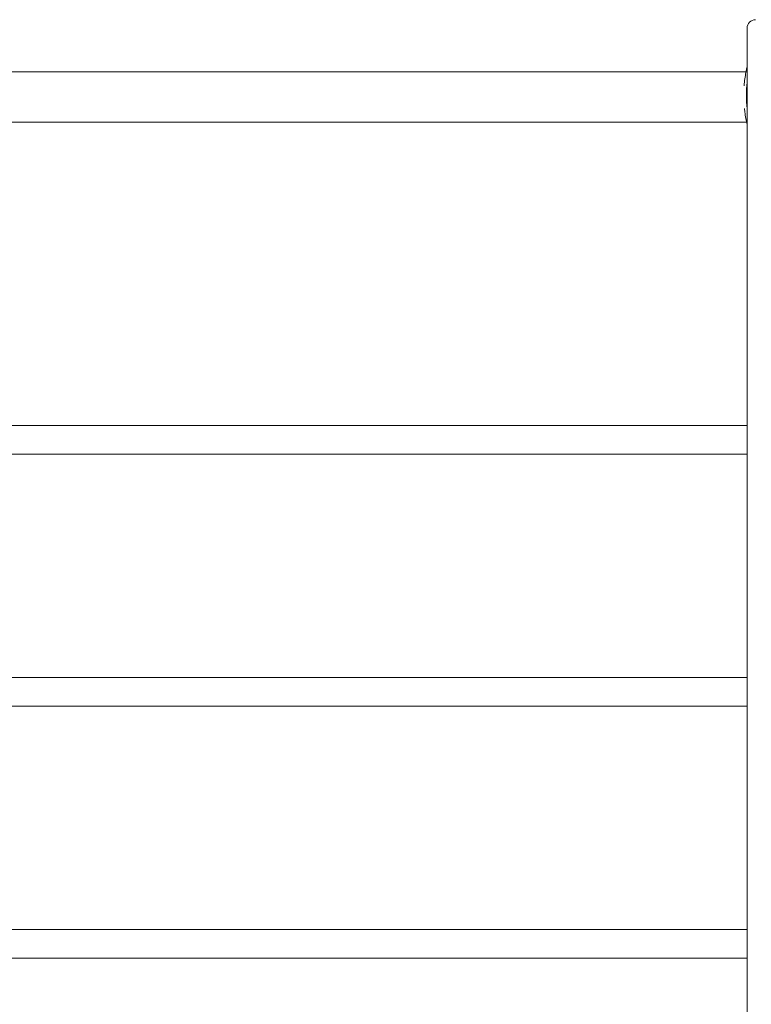
# Model space of a CAD drawing. Units: millimetres. Extents: x 932 to 18672, y 694 to 13240.
# Drawn here: x 12010 to 12881, y 7749 to 8922 of the extents above; entities that cross this region are included whole.
import ezdxf

# ---------------------------------------------------------------- set-up
doc = ezdxf.new("R2010")
doc.units = ezdxf.units.MM

msp = doc.modelspace()

# ---------------------------------------------------------------- linework, layer by layer
at = {"linetype": 'Continuous', "lineweight": 0, "extrusion": (0, 1, 0)}
for p, q in [((12875.9, 6729.1), (12875.9, 8911.5)), ((10810.4, 8859.6), (12874.6, 8859.6)), ((10809.6, 8799.6), (12875.3, 8799.6)), ((12875.9, 8438.5), (10809, 8438.5)), ((12875.9, 8404.5), (10809, 8404.5)), ((12875.9, 8138.5), (10809, 8138.5)), ((12875.9, 8104.5), (10809, 8104.5)), ((12875.9, 7838.5), (10809, 7838.5)), ((12875.9, 7804.5), (10809, 7804.5))]:
    msp.add_line(p, q, dxfattribs=at)
at = {"linetype": 'Continuous', "lineweight": 0, "extrusion": (0, 0, -1)}
msp.add_arc((-12885.9, 8911.5), 10, 0, 90, dxfattribs=at)
at = {"linetype": 'Continuous', "lineweight": 0}
msp.add_ellipse((12905.5, 8831.3), major_axis=(0, -69.8), ratio=0.435528, start_param=-1.802046, end_param=-1.339546, dxfattribs=at)
for points, knots in [([(12875.9, 8865.6), (12875.5, 8864), (12875.1, 8862.3), (12874.3, 8858.2), (12873.9, 8855.7), (12873.1, 8850.5), (12872.8, 8847.8), (12872.5, 8844.2), (12872.4, 8843.4), (12872.4, 8842.6)], [-2.1872627, -2.1872627, -2.1872627, -2.1872627, -2.0949743, -2.0949743, -1.9602588, -1.9602588, -1.8143464, -1.8143464, -1.769568, -1.769568, -1.769568, -1.769568]), ([(12872.7, 8815.8), (12872.9, 8813.9), (12873.2, 8811.9), (12873.8, 8807.2), (12874.3, 8804.5), (12875.1, 8800.3), (12875.5, 8798.7), (12875.9, 8797.1)], [-1.2959812, -1.2959812, -1.2959812, -1.2959812, -1.1900319, -1.1900319, -1.0435005, -1.0435005, -0.954285, -0.954285, -0.954285, -0.954285])]:
    msp.add_open_spline(points, degree=3, knots=knots, dxfattribs=at)

doc.saveas('drawing.dxf')
